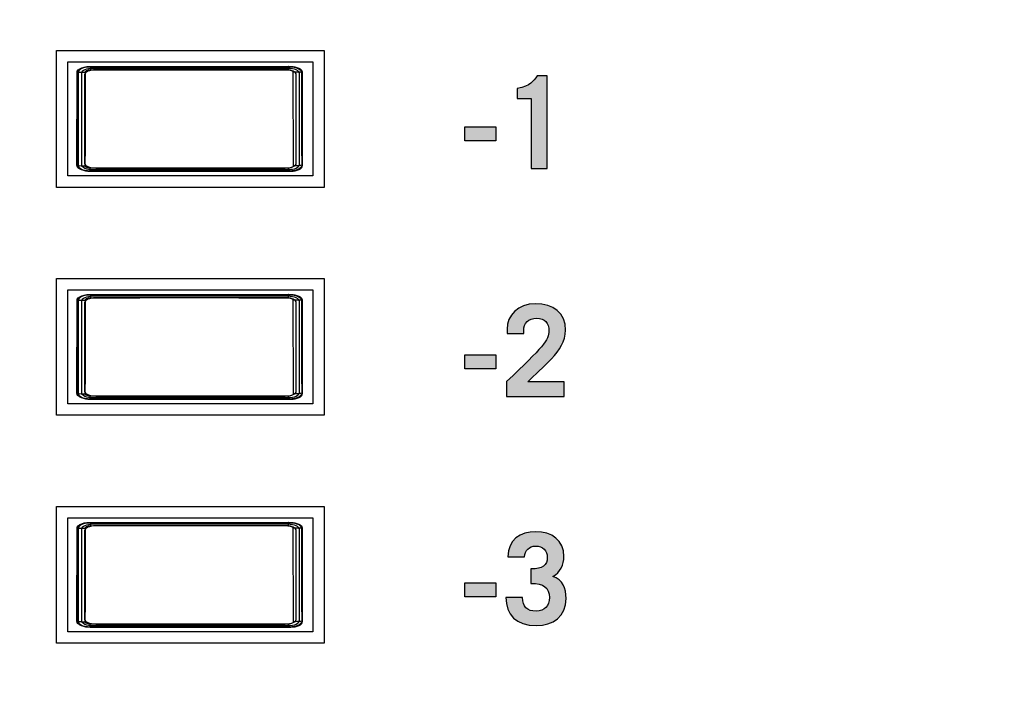
# Model space of a CAD drawing. Extents: x 4.5 to 15.5, y 1.3 to 15.3.
# Drawn here: x 9.2 to 10, y 8.7 to 9.3 of the extents above; entities that cross this region are included whole.
import ezdxf

# ---------------------------------------------------------------- set-up
doc = ezdxf.new("R2010")
doc.units = 0
doc.header["$MEASUREMENT"] = 0
for name, color, linetype in [('GRAY', 7, 'CONTINUOUS'), ('HARDWARE', 7, 'CONTINUOUS'), ('HOLES', 7, 'CONTINUOUS'), ('LEXAN', 7, 'CONTINUOUS')]:
    doc.layers.add(name, color=color, linetype=linetype)

# ---------------------------------------------------------------- blocks, each defined once
blk = doc.blocks.new('BLOCK_2')
at = {"layer": 'HOLES'}
for points in [[(9.41768, 9.16602), (9.18268, 9.16602), (9.18268, 9.28602), (9.41768, 9.28602), (9.41768, 9.16602)], [(9.41768, 8.96602), (9.18268, 8.96602), (9.18268, 9.08602), (9.41768, 9.08602), (9.41768, 8.96602)], [(9.41768, 8.76602), (9.18268, 8.76602), (9.18268, 8.88602), (9.41768, 8.88602), (9.41768, 8.76602)]]:
    blk.add_lwpolyline(points, dxfattribs=at)
blk = doc.blocks.new('BLOCK_82')
at = {"layer": 'GRAY'}
h = blk.add_hatch(color=7, dxfattribs=at)
h.dxf.hatch_style = 2
edge = h.paths.add_edge_path()
edge.add_spline(control_points=[(9.59949, 9.24393), (9.59949, 9.24393), (9.58716, 9.24393), (9.58716, 9.24393), (9.58716, 9.24393), (9.58716, 9.25271), (9.58716, 9.25271), (9.59894, 9.25504), (9.60093, 9.25904), (9.60472, 9.26392), (9.60472, 9.26392), (9.61349, 9.26392), (9.61349, 9.26392), (9.61349, 9.26392), (9.61349, 9.18264), (9.61349, 9.18264), (9.61349, 9.18264), (9.59949, 9.18264), (9.59949, 9.18264), (9.59949, 9.18264), (9.59949, 9.24393), (9.59949, 9.24393)], knot_values=[0, 0, 0, 0, 1, 1, 1, 2, 2, 2, 3, 3, 3, 4, 4, 4, 5, 5, 5, 6, 6, 6, 7, 7, 7, 7], degree=3, periodic=1)
h = blk.add_hatch(color=7, dxfattribs=at)
h.dxf.hatch_style = 2
h.paths.add_polyline_path([(9.54117, 9.20674), (9.54117, 9.21895), (9.56849, 9.21895), (9.56849, 9.20674)])
h = blk.add_hatch(color=7, dxfattribs=at)
h.dxf.hatch_style = 2
edge = h.paths.add_edge_path()
edge.add_spline(control_points=[(9.57785, 8.98263), (9.57785, 8.98263), (9.57785, 8.99563), (9.57785, 8.99563), (9.60983, 9.02605), (9.61493, 9.03183), (9.61493, 9.04026), (9.61493, 9.04671), (9.61138, 9.05126), (9.60427, 9.05126), (9.59684, 9.05126), (9.59283, 9.04671), (9.59283, 9.04071), (9.59283, 9.04071), (9.59283, 9.03782), (9.59283, 9.03782), (9.59283, 9.03782), (9.57817, 9.03782), (9.57817, 9.03782), (9.57817, 9.03782), (9.57817, 9.04161), (9.57817, 9.04161), (9.57817, 9.05337), (9.58761, 9.06392), (9.60316, 9.06392), (9.61882, 9.06392), (9.62959, 9.05593), (9.62959, 9.0406), (9.62959, 9.02206), (9.60793, 9.00772), (9.59639, 8.99529), (9.59639, 8.99529), (9.62837, 8.99529), (9.62837, 8.99529), (9.62837, 8.99529), (9.62837, 8.98263), (9.62837, 8.98263), (9.62837, 8.98263), (9.57785, 8.98263), (9.57785, 8.98263)], knot_values=[0, 0, 0, 0, 1, 1, 1, 2, 2, 2, 3, 3, 3, 4, 4, 4, 5, 5, 5, 6, 6, 6, 7, 7, 7, 8, 8, 8, 9, 9, 9, 10, 10, 10, 11, 11, 11, 12, 12, 12, 13, 13, 13, 13], degree=3, periodic=1)
h = blk.add_hatch(color=7, dxfattribs=at)
h.dxf.hatch_style = 2
h.paths.add_polyline_path([(9.54117, 9.00673), (9.54117, 9.01894), (9.56849, 9.01894), (9.56849, 9.00673)])
h = blk.add_hatch(color=7, dxfattribs=at)
h.dxf.hatch_style = 2
edge = h.paths.add_edge_path()
edge.add_spline(control_points=[(9.59183, 8.80619), (9.59183, 8.79797), (9.59549, 8.7942), (9.60371, 8.7942), (9.61127, 8.7942), (9.61538, 8.79919), (9.61538, 8.80608), (9.61538, 8.81507), (9.61026, 8.81852), (9.59917, 8.81862), (9.59917, 8.81862), (9.59917, 8.83128), (9.59917, 8.83128), (9.60949, 8.83128), (9.61349, 8.83417), (9.61349, 8.84161), (9.61349, 8.84716), (9.60983, 8.85127), (9.60316, 8.85127), (9.59772, 8.85127), (9.59372, 8.84738), (9.5935, 8.84194), (9.5935, 8.84194), (9.57884, 8.84194), (9.57884, 8.84194), (9.57895, 8.85671), (9.58984, 8.86393), (9.60326, 8.86393), (9.61771, 8.86393), (9.62814, 8.85637), (9.62814, 8.84216), (9.62814, 8.83517), (9.62482, 8.82794), (9.61848, 8.82473), (9.62704, 8.82139), (9.63004, 8.81441), (9.63004, 8.8054), (9.63004, 8.78953), (9.61837, 8.78153), (9.60394, 8.78153), (9.58594, 8.78153), (9.57717, 8.79108), (9.57717, 8.80619), (9.57717, 8.80619), (9.59183, 8.80619), (9.59183, 8.80619)], knot_values=[0, 0, 0, 0, 1, 1, 1, 2, 2, 2, 3, 3, 3, 4, 4, 4, 5, 5, 5, 6, 6, 6, 7, 7, 7, 8, 8, 8, 9, 9, 9, 10, 10, 10, 11, 11, 11, 12, 12, 12, 13, 13, 13, 14, 14, 14, 15, 15, 15, 15], degree=3, periodic=1)
h = blk.add_hatch(color=7, dxfattribs=at)
h.dxf.hatch_style = 2
h.paths.add_polyline_path([(9.54117, 8.80674), (9.54117, 8.81895), (9.56849, 8.81895), (9.56849, 8.80674)])
for points in [[(9.54117, 9.20674), (9.54117, 9.21895), (9.56849, 9.21895), (9.56849, 9.20674), (9.54117, 9.20674)], [(9.54117, 9.00673), (9.54117, 9.01894), (9.56849, 9.01894), (9.56849, 9.00673), (9.54117, 9.00673)], [(9.54117, 8.80674), (9.54117, 8.81895), (9.56849, 8.81895), (9.56849, 8.80674), (9.54117, 8.80674)]]:
    blk.add_lwpolyline(points, dxfattribs=at)
for points, knots in [([(9.59949, 9.24393), (9.59949, 9.24393), (9.58716, 9.24393), (9.58716, 9.24393), (9.58716, 9.24393), (9.58716, 9.25271), (9.58716, 9.25271), (9.59894, 9.25504), (9.60093, 9.25904), (9.60472, 9.26392), (9.60472, 9.26392), (9.61349, 9.26392), (9.61349, 9.26392), (9.61349, 9.26392), (9.61349, 9.18264), (9.61349, 9.18264), (9.61349, 9.18264), (9.59949, 9.18264), (9.59949, 9.18264), (9.59949, 9.18264), (9.59949, 9.24393), (9.59949, 9.24393)], [0, 0, 0, 0, 1, 1, 1, 2, 2, 2, 3, 3, 3, 4, 4, 4, 5, 5, 5, 6, 6, 6, 7, 7, 7, 7]), ([(9.57785, 8.98263), (9.57785, 8.98263), (9.57785, 8.99563), (9.57785, 8.99563), (9.60983, 9.02605), (9.61493, 9.03183), (9.61493, 9.04026), (9.61493, 9.04671), (9.61138, 9.05126), (9.60427, 9.05126), (9.59684, 9.05126), (9.59283, 9.04671), (9.59283, 9.04071), (9.59283, 9.04071), (9.59283, 9.03782), (9.59283, 9.03782), (9.59283, 9.03782), (9.57817, 9.03782), (9.57817, 9.03782), (9.57817, 9.03782), (9.57817, 9.04161), (9.57817, 9.04161), (9.57817, 9.05337), (9.58761, 9.06392), (9.60316, 9.06392), (9.61882, 9.06392), (9.62959, 9.05593), (9.62959, 9.0406), (9.62959, 9.02206), (9.60793, 9.00772), (9.59639, 8.99529), (9.59639, 8.99529), (9.62837, 8.99529), (9.62837, 8.99529), (9.62837, 8.99529), (9.62837, 8.98263), (9.62837, 8.98263), (9.62837, 8.98263), (9.57785, 8.98263), (9.57785, 8.98263)], [0, 0, 0, 0, 1, 1, 1, 2, 2, 2, 3, 3, 3, 4, 4, 4, 5, 5, 5, 6, 6, 6, 7, 7, 7, 8, 8, 8, 9, 9, 9, 10, 10, 10, 11, 11, 11, 12, 12, 12, 13, 13, 13, 13]), ([(9.59183, 8.80619), (9.59183, 8.79797), (9.59549, 8.7942), (9.60371, 8.7942), (9.61127, 8.7942), (9.61538, 8.79919), (9.61538, 8.80608), (9.61538, 8.81507), (9.61026, 8.81852), (9.59917, 8.81862), (9.59917, 8.81862), (9.59917, 8.83128), (9.59917, 8.83128), (9.60949, 8.83128), (9.61349, 8.83417), (9.61349, 8.84161), (9.61349, 8.84716), (9.60983, 8.85127), (9.60316, 8.85127), (9.59772, 8.85127), (9.59372, 8.84738), (9.5935, 8.84194), (9.5935, 8.84194), (9.57884, 8.84194), (9.57884, 8.84194), (9.57895, 8.85671), (9.58984, 8.86393), (9.60326, 8.86393), (9.61771, 8.86393), (9.62814, 8.85637), (9.62814, 8.84216), (9.62814, 8.83517), (9.62482, 8.82794), (9.61848, 8.82473), (9.62704, 8.82139), (9.63004, 8.81441), (9.63004, 8.8054), (9.63004, 8.78953), (9.61837, 8.78153), (9.60394, 8.78153), (9.58594, 8.78153), (9.57717, 8.79108), (9.57717, 8.80619), (9.57717, 8.80619), (9.59183, 8.80619), (9.59183, 8.80619)], [0, 0, 0, 0, 1, 1, 1, 2, 2, 2, 3, 3, 3, 4, 4, 4, 5, 5, 5, 6, 6, 6, 7, 7, 7, 8, 8, 8, 9, 9, 9, 10, 10, 10, 11, 11, 11, 12, 12, 12, 13, 13, 13, 14, 14, 14, 15, 15, 15, 15])]:
    blk.add_open_spline(points, degree=3, knots=knots, dxfattribs=at)
blk = doc.blocks.new('BLOCK_550')
at = {"layer": 'HARDWARE'}
for points in [[(9.2005, 9.18553), (9.20064, 9.20165), (9.20075, 9.21788), (9.20082, 9.23418), (9.20082, 9.25052), (9.20079, 9.26684)], [(9.20079, 9.26684), (9.20105, 9.268), (9.20189, 9.26911), (9.20323, 9.2701), (9.205, 9.27093), (9.20712, 9.27156), (9.2095, 9.27194), (9.21199, 9.27207)], [(9.20079, 9.26684), (9.20107, 9.2669), (9.20187, 9.26695), (9.20308, 9.267), (9.20461, 9.26703), (9.20637, 9.26705), (9.20821, 9.26706)], [(9.20792, 9.18494), (9.20809, 9.20121), (9.20819, 9.21761), (9.20822, 9.23407), (9.20824, 9.25057), (9.20821, 9.26706)], [(9.20821, 9.26706), (9.20831, 9.26753), (9.20864, 9.26797), (9.20917, 9.26838), (9.20988, 9.26872), (9.21072, 9.26897), (9.21167, 9.26913), (9.21265, 9.26918)], [(9.21199, 9.27207), (9.25556, 9.27211), (9.29928, 9.27212), (9.34301, 9.27211), (9.38655, 9.27207)], [(9.21199, 9.27207), (9.21218, 9.27191), (9.21236, 9.2715), (9.21251, 9.27087), (9.2126, 9.27008), (9.21265, 9.26918)], [(9.21265, 9.26918), (9.25589, 9.26922), (9.29928, 9.26923), (9.34268, 9.26922), (9.38591, 9.26918)], [(9.38655, 9.27207), (9.38636, 9.27191), (9.3862, 9.2715), (9.38605, 9.27087), (9.38596, 9.27008), (9.38591, 9.26918)], [(9.38591, 9.26918), (9.3869, 9.26913), (9.38783, 9.26897), (9.38868, 9.26872), (9.38939, 9.26838), (9.38991, 9.26797), (9.39024, 9.26753), (9.39034, 9.26706)], [(9.38655, 9.27207), (9.38906, 9.27194), (9.39143, 9.27156), (9.39354, 9.27093), (9.39533, 9.2701), (9.39667, 9.26911), (9.3975, 9.268), (9.39778, 9.26684)], [(9.39034, 9.26706), (9.39032, 9.25057), (9.39033, 9.23407), (9.39036, 9.21761), (9.39047, 9.20121), (9.39063, 9.18494)], [(9.39778, 9.26684), (9.39748, 9.2669), (9.39671, 9.26695), (9.39549, 9.267), (9.39395, 9.26703), (9.39219, 9.26705), (9.39034, 9.26706)], [(9.39778, 9.26684), (9.39773, 9.25052), (9.39774, 9.23418), (9.39781, 9.21788), (9.39791, 9.20165), (9.39805, 9.18553)], [(9.2005, 9.18553), (9.20081, 9.18537), (9.20157, 9.18522), (9.20279, 9.1851), (9.20434, 9.185), (9.20609, 9.18495), (9.20792, 9.18494)], [(9.21172, 9.18029), (9.20922, 9.18042), (9.20684, 9.18081), (9.20471, 9.18144), (9.20295, 9.18226), (9.2016, 9.18326), (9.20079, 9.18437), (9.2005, 9.18553)], [(9.21236, 9.18281), (9.21138, 9.18286), (9.21044, 9.18302), (9.20959, 9.18327), (9.2089, 9.18361), (9.20836, 9.18402), (9.20804, 9.18447), (9.20792, 9.18494)], [(9.21172, 9.18029), (9.21188, 9.18042), (9.21204, 9.18078), (9.21218, 9.18132), (9.21229, 9.18201), (9.21236, 9.18281)], [(9.38685, 9.18029), (9.34314, 9.18025), (9.29928, 9.18024), (9.25541, 9.18025), (9.21172, 9.18029)], [(9.3862, 9.18281), (9.34282, 9.18276), (9.29928, 9.18275), (9.25573, 9.18276), (9.21236, 9.18281)], [(9.39063, 9.18494), (9.39052, 9.18447), (9.3902, 9.18402), (9.38967, 9.18361), (9.38896, 9.18327), (9.38812, 9.18302), (9.38719, 9.18286), (9.3862, 9.18281)], [(9.38685, 9.18029), (9.38667, 9.18042), (9.38651, 9.18078), (9.38636, 9.18132), (9.38626, 9.18201), (9.3862, 9.18281)], [(9.39805, 9.18553), (9.39778, 9.18437), (9.39695, 9.18326), (9.39561, 9.18226), (9.39383, 9.18144), (9.39171, 9.18081), (9.38934, 9.18042), (9.38685, 9.18029)], [(9.39805, 9.18553), (9.39775, 9.18537), (9.39697, 9.18522), (9.39578, 9.1851), (9.39424, 9.185), (9.39246, 9.18495), (9.39063, 9.18494)]]:
    blk.add_lwpolyline(points, dxfattribs=at)
blk = doc.blocks.new('BLOCK_552')
at = {"layer": 'HARDWARE'}
for points in [[(9.39869, 9.18503), (9.39869, 9.18237), (9.39406, 9.18022), (9.38834, 9.18022), (9.38834, 9.18022), (9.21227, 9.18022), (9.21227, 9.18022), (9.20655, 9.18022), (9.20192, 9.18237), (9.20192, 9.18503), (9.20192, 9.18503), (9.20192, 9.26694), (9.20192, 9.26694), (9.20192, 9.26959), (9.20655, 9.27174), (9.21227, 9.27174), (9.21227, 9.27174), (9.38834, 9.27174), (9.38834, 9.27174), (9.39406, 9.27174), (9.39869, 9.26959), (9.39869, 9.26694), (9.39869, 9.26694), (9.39869, 9.18503), (9.39869, 9.18503)], [(9.39597, 9.18611), (9.39597, 9.1836), (9.39146, 9.18157), (9.3859, 9.18157), (9.3859, 9.18157), (9.21472, 9.18157), (9.21472, 9.18157), (9.20916, 9.18157), (9.20464, 9.1836), (9.20464, 9.18611), (9.20464, 9.18611), (9.20464, 9.26585), (9.20464, 9.26585), (9.20464, 9.26836), (9.20916, 9.2704), (9.21472, 9.2704), (9.21472, 9.2704), (9.3859, 9.2704), (9.3859, 9.2704), (9.39146, 9.2704), (9.39597, 9.26836), (9.39597, 9.26585), (9.39597, 9.26585), (9.39597, 9.18611), (9.39597, 9.18611)], [(9.39324, 9.1872), (9.39324, 9.18483), (9.38886, 9.18291), (9.38346, 9.18291), (9.38346, 9.18291), (9.21716, 9.18291), (9.21716, 9.18291), (9.21176, 9.18291), (9.20737, 9.18483), (9.20737, 9.1872), (9.20737, 9.1872), (9.20737, 9.26477), (9.20737, 9.26477), (9.20737, 9.26713), (9.21176, 9.26905), (9.21716, 9.26905), (9.21716, 9.26905), (9.38346, 9.26905), (9.38346, 9.26905), (9.38886, 9.26905), (9.39324, 9.26713), (9.39324, 9.26477), (9.39324, 9.26477), (9.39324, 9.1872), (9.39324, 9.1872)]]:
    blk.add_open_spline(points, degree=3, knots=[0, 0, 0, 0, 1, 1, 1, 2, 2, 2, 3, 3, 3, 4, 4, 4, 5, 5, 5, 6, 6, 6, 7, 7, 7, 8, 8, 8, 8], dxfattribs=at)
blk = doc.blocks.new('BLOCK_551')
at = {"layer": 'HARDWARE'}
blk.add_open_spline([(9.39869, 9.18503), (9.39869, 9.18237), (9.39406, 9.18022), (9.38834, 9.18022), (9.38834, 9.18022), (9.21227, 9.18022), (9.21227, 9.18022), (9.20655, 9.18022), (9.20192, 9.18237), (9.20192, 9.18503), (9.20192, 9.18503), (9.20192, 9.26694), (9.20192, 9.26694), (9.20192, 9.26959), (9.20655, 9.27174), (9.21227, 9.27174), (9.21227, 9.27174), (9.38834, 9.27174), (9.38834, 9.27174), (9.39406, 9.27174), (9.39869, 9.26959), (9.39869, 9.26694), (9.39869, 9.26694), (9.39869, 9.18503), (9.39869, 9.18503)], degree=3, knots=[0, 0, 0, 0, 1, 1, 1, 2, 2, 2, 3, 3, 3, 4, 4, 4, 5, 5, 5, 6, 6, 6, 7, 7, 7, 8, 8, 8, 8], dxfattribs=at)
blk.add_open_spline([(9.39869, 9.18503), (9.39869, 9.18237), (9.39406, 9.18022), (9.38834, 9.18022), (9.38834, 9.18022), (9.21227, 9.18022), (9.21227, 9.18022), (9.20655, 9.18022), (9.20192, 9.18237), (9.20192, 9.18503), (9.20192, 9.18503), (9.20192, 9.26694), (9.20192, 9.26694), (9.20192, 9.26959), (9.20655, 9.27174), (9.21227, 9.27174), (9.21227, 9.27174), (9.38834, 9.27174), (9.38834, 9.27174), (9.39406, 9.27174), (9.39869, 9.26959), (9.39869, 9.26694), (9.39869, 9.26694), (9.39869, 9.18503), (9.39869, 9.18503)], degree=3, knots=[0, 0, 0, 0, 1, 1, 1, 2, 2, 2, 3, 3, 3, 4, 4, 4, 5, 5, 5, 6, 6, 6, 7, 7, 7, 8, 8, 8, 8], dxfattribs=at)
blk.add_blockref('BLOCK_552', (0, 0), dxfattribs=at)
blk = doc.blocks.new('BLOCK_555')
at = {"layer": 'HARDWARE'}
blk.add_open_spline([(9.39497, 9.2706), (9.39708, 9.26971), (9.3984, 9.26844), (9.3984, 9.26702), (9.3984, 9.26702), (9.3984, 9.18511), (9.3984, 9.18511), (9.3984, 9.18245), (9.39377, 9.1803), (9.38805, 9.1803), (9.38805, 9.1803), (9.21199, 9.1803), (9.21199, 9.1803), (9.20914, 9.1803), (9.20655, 9.18084), (9.20466, 9.18171)], degree=3, knots=[0, 0, 0, 0, 1, 1, 1, 2, 2, 2, 3, 3, 3, 4, 4, 4, 5, 5, 5, 5], dxfattribs=at)
blk = doc.blocks.new('BLOCK_554')
at = {"layer": 'HARDWARE'}
blk.add_blockref('BLOCK_555', (0, 0), dxfattribs=at)
blk = doc.blocks.new('BLOCK_557')
at = {"layer": 'HARDWARE'}
blk.add_open_spline([(9.20536, 9.18142), (9.20308, 9.1823), (9.20163, 9.18363), (9.20164, 9.18511), (9.20164, 9.18511), (9.20164, 9.26702), (9.20164, 9.26702), (9.20164, 9.26968), (9.20627, 9.27182), (9.21199, 9.27182), (9.21199, 9.27182), (9.38805, 9.27182), (9.38805, 9.27182), (9.3918, 9.27182), (9.39509, 9.2709), (9.3969, 9.26951)], degree=3, knots=[0, 0, 0, 0, 1, 1, 1, 2, 2, 2, 3, 3, 3, 4, 4, 4, 5, 5, 5, 5], dxfattribs=at)
blk = doc.blocks.new('BLOCK_556')
at = {"layer": 'HARDWARE'}
blk.add_blockref('BLOCK_557', (0, 0), dxfattribs=at)
blk = doc.blocks.new('BLOCK_553')
at = {"layer": 'HARDWARE'}
for name in ['BLOCK_556', 'BLOCK_554']:
    blk.add_blockref(name, (0, 0), dxfattribs=at)
blk = doc.blocks.new('BLOCK_549')
at = {"layer": 'HARDWARE'}
blk.add_lwpolyline([(9.40781, 9.17598), (9.19281, 9.17598), (9.19281, 9.27598), (9.40781, 9.27598), (9.40781, 9.17598)], dxfattribs=at)
for name in ['BLOCK_550', 'BLOCK_553', 'BLOCK_551']:
    blk.add_blockref(name, (0, 0), dxfattribs=at)
blk = doc.blocks.new('BLOCK_559')
at = {"layer": 'HARDWARE'}
for points in [[(9.2005, 8.98553), (9.20064, 9.00165), (9.20075, 9.01788), (9.20082, 9.03418), (9.20082, 9.05052), (9.20079, 9.06684)], [(9.20079, 9.06684), (9.20105, 9.068), (9.20189, 9.06911), (9.20323, 9.0701), (9.205, 9.07093), (9.20712, 9.07156), (9.2095, 9.07194), (9.21199, 9.07207)], [(9.20079, 9.06684), (9.20107, 9.0669), (9.20187, 9.06695), (9.20308, 9.067), (9.20461, 9.06703), (9.20637, 9.06705), (9.20821, 9.06706)], [(9.20792, 8.98494), (9.20809, 9.00121), (9.20819, 9.01761), (9.20822, 9.03407), (9.20824, 9.05057), (9.20821, 9.06706)], [(9.20821, 9.06706), (9.20831, 9.06753), (9.20864, 9.06797), (9.20917, 9.06838), (9.20988, 9.06872), (9.21072, 9.06897), (9.21167, 9.06913), (9.21265, 9.06918)], [(9.21199, 9.07207), (9.25556, 9.07211), (9.29928, 9.07212), (9.34301, 9.07211), (9.38655, 9.07207)], [(9.21199, 9.07207), (9.21218, 9.07191), (9.21236, 9.0715), (9.21251, 9.07087), (9.2126, 9.07008), (9.21265, 9.06918)], [(9.21265, 9.06918), (9.25589, 9.06922), (9.29928, 9.06923), (9.34268, 9.06922), (9.38591, 9.06918)], [(9.38655, 9.07207), (9.38636, 9.07191), (9.3862, 9.0715), (9.38605, 9.07087), (9.38596, 9.07008), (9.38591, 9.06918)], [(9.38591, 9.06918), (9.3869, 9.06913), (9.38783, 9.06897), (9.38868, 9.06872), (9.38939, 9.06838), (9.38991, 9.06797), (9.39024, 9.06753), (9.39034, 9.06706)], [(9.38655, 9.07207), (9.38906, 9.07194), (9.39143, 9.07156), (9.39354, 9.07093), (9.39533, 9.0701), (9.39667, 9.06911), (9.3975, 9.068), (9.39778, 9.06684)], [(9.39034, 9.06706), (9.39032, 9.05057), (9.39033, 9.03407), (9.39036, 9.01761), (9.39047, 9.00121), (9.39063, 8.98494)], [(9.39778, 9.06684), (9.39748, 9.0669), (9.39671, 9.06695), (9.39549, 9.067), (9.39395, 9.06703), (9.39219, 9.06705), (9.39034, 9.06706)], [(9.39778, 9.06684), (9.39773, 9.05052), (9.39774, 9.03418), (9.39781, 9.01788), (9.39791, 9.00165), (9.39805, 8.98553)], [(9.2005, 8.98553), (9.20081, 8.98537), (9.20157, 8.98522), (9.20279, 8.9851), (9.20434, 8.985), (9.20609, 8.98495), (9.20792, 8.98494)], [(9.21172, 8.98029), (9.20922, 8.98042), (9.20684, 8.98081), (9.20471, 8.98144), (9.20295, 8.98226), (9.2016, 8.98326), (9.20079, 8.98437), (9.2005, 8.98553)], [(9.21236, 8.98281), (9.21138, 8.98286), (9.21044, 8.98302), (9.20959, 8.98327), (9.2089, 8.98361), (9.20836, 8.98402), (9.20804, 8.98447), (9.20792, 8.98494)], [(9.21172, 8.98029), (9.21188, 8.98042), (9.21204, 8.98078), (9.21218, 8.98132), (9.21229, 8.98201), (9.21236, 8.98281)], [(9.38685, 8.98029), (9.34314, 8.98025), (9.29928, 8.98024), (9.25541, 8.98025), (9.21172, 8.98029)], [(9.3862, 8.98281), (9.34282, 8.98276), (9.29928, 8.98275), (9.25573, 8.98276), (9.21236, 8.98281)], [(9.39063, 8.98494), (9.39052, 8.98447), (9.3902, 8.98402), (9.38967, 8.98361), (9.38896, 8.98327), (9.38812, 8.98302), (9.38719, 8.98286), (9.3862, 8.98281)], [(9.38685, 8.98029), (9.38667, 8.98042), (9.38651, 8.98078), (9.38636, 8.98132), (9.38626, 8.98201), (9.3862, 8.98281)], [(9.39805, 8.98553), (9.39778, 8.98437), (9.39695, 8.98326), (9.39561, 8.98226), (9.39383, 8.98144), (9.39171, 8.98081), (9.38934, 8.98042), (9.38685, 8.98029)], [(9.39805, 8.98553), (9.39775, 8.98537), (9.39697, 8.98522), (9.39578, 8.9851), (9.39424, 8.985), (9.39246, 8.98495), (9.39063, 8.98494)]]:
    blk.add_lwpolyline(points, dxfattribs=at)
blk = doc.blocks.new('BLOCK_561')
at = {"layer": 'HARDWARE'}
for points in [[(9.39869, 8.98503), (9.39869, 8.98237), (9.39406, 8.98022), (9.38834, 8.98022), (9.38834, 8.98022), (9.21227, 8.98022), (9.21227, 8.98022), (9.20655, 8.98022), (9.20192, 8.98237), (9.20192, 8.98503), (9.20192, 8.98503), (9.20192, 9.06694), (9.20192, 9.06694), (9.20192, 9.06959), (9.20655, 9.07174), (9.21227, 9.07174), (9.21227, 9.07174), (9.38834, 9.07174), (9.38834, 9.07174), (9.39406, 9.07174), (9.39869, 9.06959), (9.39869, 9.06694), (9.39869, 9.06694), (9.39869, 8.98503), (9.39869, 8.98503)], [(9.39597, 8.98611), (9.39597, 8.9836), (9.39146, 8.98157), (9.3859, 8.98157), (9.3859, 8.98157), (9.21472, 8.98157), (9.21472, 8.98157), (9.20916, 8.98157), (9.20464, 8.9836), (9.20464, 8.98611), (9.20464, 8.98611), (9.20464, 9.06585), (9.20464, 9.06585), (9.20464, 9.06836), (9.20916, 9.0704), (9.21472, 9.0704), (9.21472, 9.0704), (9.3859, 9.0704), (9.3859, 9.0704), (9.39146, 9.0704), (9.39597, 9.06836), (9.39597, 9.06585), (9.39597, 9.06585), (9.39597, 8.98611), (9.39597, 8.98611)], [(9.39324, 8.9872), (9.39324, 8.98483), (9.38886, 8.98291), (9.38346, 8.98291), (9.38346, 8.98291), (9.21716, 8.98291), (9.21716, 8.98291), (9.21176, 8.98291), (9.20737, 8.98483), (9.20737, 8.9872), (9.20737, 8.9872), (9.20737, 9.06477), (9.20737, 9.06477), (9.20737, 9.06713), (9.21176, 9.06905), (9.21716, 9.06905), (9.21716, 9.06905), (9.38346, 9.06905), (9.38346, 9.06905), (9.38886, 9.06905), (9.39324, 9.06713), (9.39324, 9.06477), (9.39324, 9.06477), (9.39324, 8.9872), (9.39324, 8.9872)]]:
    blk.add_open_spline(points, degree=3, knots=[0, 0, 0, 0, 1, 1, 1, 2, 2, 2, 3, 3, 3, 4, 4, 4, 5, 5, 5, 6, 6, 6, 7, 7, 7, 8, 8, 8, 8], dxfattribs=at)
blk = doc.blocks.new('BLOCK_560')
at = {"layer": 'HARDWARE'}
blk.add_open_spline([(9.39869, 8.98503), (9.39869, 8.98237), (9.39406, 8.98022), (9.38834, 8.98022), (9.38834, 8.98022), (9.21227, 8.98022), (9.21227, 8.98022), (9.20655, 8.98022), (9.20192, 8.98237), (9.20192, 8.98503), (9.20192, 8.98503), (9.20192, 9.06694), (9.20192, 9.06694), (9.20192, 9.06959), (9.20655, 9.07174), (9.21227, 9.07174), (9.21227, 9.07174), (9.38834, 9.07174), (9.38834, 9.07174), (9.39406, 9.07174), (9.39869, 9.06959), (9.39869, 9.06694), (9.39869, 9.06694), (9.39869, 8.98503), (9.39869, 8.98503)], degree=3, knots=[0, 0, 0, 0, 1, 1, 1, 2, 2, 2, 3, 3, 3, 4, 4, 4, 5, 5, 5, 6, 6, 6, 7, 7, 7, 8, 8, 8, 8], dxfattribs=at)
blk.add_open_spline([(9.39869, 8.98503), (9.39869, 8.98237), (9.39406, 8.98022), (9.38834, 8.98022), (9.38834, 8.98022), (9.21227, 8.98022), (9.21227, 8.98022), (9.20655, 8.98022), (9.20192, 8.98237), (9.20192, 8.98503), (9.20192, 8.98503), (9.20192, 9.06694), (9.20192, 9.06694), (9.20192, 9.06959), (9.20655, 9.07174), (9.21227, 9.07174), (9.21227, 9.07174), (9.38834, 9.07174), (9.38834, 9.07174), (9.39406, 9.07174), (9.39869, 9.06959), (9.39869, 9.06694), (9.39869, 9.06694), (9.39869, 8.98503), (9.39869, 8.98503)], degree=3, knots=[0, 0, 0, 0, 1, 1, 1, 2, 2, 2, 3, 3, 3, 4, 4, 4, 5, 5, 5, 6, 6, 6, 7, 7, 7, 8, 8, 8, 8], dxfattribs=at)
blk.add_blockref('BLOCK_561', (0, 0), dxfattribs=at)
blk = doc.blocks.new('BLOCK_564')
at = {"layer": 'HARDWARE'}
blk.add_open_spline([(9.39497, 9.0706), (9.39708, 9.06971), (9.3984, 9.06844), (9.3984, 9.06702), (9.3984, 9.06702), (9.3984, 8.98511), (9.3984, 8.98511), (9.3984, 8.98245), (9.39377, 8.9803), (9.38805, 8.9803), (9.38805, 8.9803), (9.21199, 8.9803), (9.21199, 8.9803), (9.20914, 8.9803), (9.20655, 8.98084), (9.20466, 8.98171)], degree=3, knots=[0, 0, 0, 0, 1, 1, 1, 2, 2, 2, 3, 3, 3, 4, 4, 4, 5, 5, 5, 5], dxfattribs=at)
blk = doc.blocks.new('BLOCK_563')
at = {"layer": 'HARDWARE'}
blk.add_blockref('BLOCK_564', (0, 0), dxfattribs=at)
blk = doc.blocks.new('BLOCK_566')
at = {"layer": 'HARDWARE'}
blk.add_open_spline([(9.20536, 8.98142), (9.20308, 8.9823), (9.20163, 8.98363), (9.20164, 8.98511), (9.20164, 8.98511), (9.20164, 9.06702), (9.20164, 9.06702), (9.20164, 9.06968), (9.20627, 9.07182), (9.21199, 9.07182), (9.21199, 9.07182), (9.38805, 9.07182), (9.38805, 9.07182), (9.3918, 9.07182), (9.39509, 9.0709), (9.3969, 9.06951)], degree=3, knots=[0, 0, 0, 0, 1, 1, 1, 2, 2, 2, 3, 3, 3, 4, 4, 4, 5, 5, 5, 5], dxfattribs=at)
blk = doc.blocks.new('BLOCK_565')
at = {"layer": 'HARDWARE'}
blk.add_blockref('BLOCK_566', (0, 0), dxfattribs=at)
blk = doc.blocks.new('BLOCK_562')
at = {"layer": 'HARDWARE'}
for name in ['BLOCK_565', 'BLOCK_563']:
    blk.add_blockref(name, (0, 0), dxfattribs=at)
blk = doc.blocks.new('BLOCK_558')
at = {"layer": 'HARDWARE'}
blk.add_lwpolyline([(9.40781, 8.97598), (9.19281, 8.97598), (9.19281, 9.07598), (9.40781, 9.07598), (9.40781, 8.97598)], dxfattribs=at)
for name in ['BLOCK_559', 'BLOCK_562', 'BLOCK_560']:
    blk.add_blockref(name, (0, 0), dxfattribs=at)
blk = doc.blocks.new('BLOCK_568')
at = {"layer": 'HARDWARE'}
for points in [[(9.2005, 8.78553), (9.20064, 8.80165), (9.20075, 8.81788), (9.20082, 8.83418), (9.20082, 8.85052), (9.20079, 8.86684)], [(9.20079, 8.86684), (9.20105, 8.868), (9.20189, 8.86911), (9.20323, 8.8701), (9.205, 8.87093), (9.20712, 8.87156), (9.2095, 8.87194), (9.21199, 8.87207)], [(9.20079, 8.86684), (9.20107, 8.8669), (9.20187, 8.86695), (9.20308, 8.867), (9.20461, 8.86703), (9.20637, 8.86705), (9.20821, 8.86706)], [(9.20792, 8.78494), (9.20809, 8.80121), (9.20819, 8.81761), (9.20822, 8.83407), (9.20824, 8.85057), (9.20821, 8.86706)], [(9.20821, 8.86706), (9.20831, 8.86753), (9.20864, 8.86797), (9.20917, 8.86838), (9.20988, 8.86872), (9.21072, 8.86897), (9.21167, 8.86913), (9.21265, 8.86918)], [(9.21199, 8.87207), (9.25556, 8.87211), (9.29928, 8.87212), (9.34301, 8.87211), (9.38655, 8.87207)], [(9.21199, 8.87207), (9.21218, 8.87191), (9.21236, 8.8715), (9.21251, 8.87087), (9.2126, 8.87008), (9.21265, 8.86918)], [(9.21265, 8.86918), (9.25589, 8.86922), (9.29928, 8.86923), (9.34268, 8.86922), (9.38591, 8.86918)], [(9.38655, 8.87207), (9.38636, 8.87191), (9.3862, 8.8715), (9.38605, 8.87087), (9.38596, 8.87008), (9.38591, 8.86918)], [(9.38591, 8.86918), (9.3869, 8.86913), (9.38783, 8.86897), (9.38868, 8.86872), (9.38939, 8.86838), (9.38991, 8.86797), (9.39024, 8.86753), (9.39034, 8.86706)], [(9.38655, 8.87207), (9.38906, 8.87194), (9.39143, 8.87156), (9.39354, 8.87093), (9.39533, 8.8701), (9.39667, 8.86911), (9.3975, 8.868), (9.39778, 8.86684)], [(9.39034, 8.86706), (9.39032, 8.85057), (9.39033, 8.83407), (9.39036, 8.81761), (9.39047, 8.80121), (9.39063, 8.78494)], [(9.39778, 8.86684), (9.39748, 8.8669), (9.39671, 8.86695), (9.39549, 8.867), (9.39395, 8.86703), (9.39219, 8.86705), (9.39034, 8.86706)], [(9.39778, 8.86684), (9.39773, 8.85052), (9.39774, 8.83418), (9.39781, 8.81788), (9.39791, 8.80165), (9.39805, 8.78553)], [(9.2005, 8.78553), (9.20081, 8.78537), (9.20157, 8.78522), (9.20279, 8.7851), (9.20434, 8.785), (9.20609, 8.78495), (9.20792, 8.78494)], [(9.21172, 8.78029), (9.20922, 8.78042), (9.20684, 8.78081), (9.20471, 8.78144), (9.20295, 8.78226), (9.2016, 8.78326), (9.20079, 8.78437), (9.2005, 8.78553)], [(9.21236, 8.78281), (9.21138, 8.78286), (9.21044, 8.78302), (9.20959, 8.78327), (9.2089, 8.78361), (9.20836, 8.78402), (9.20804, 8.78447), (9.20792, 8.78494)], [(9.21172, 8.78029), (9.21188, 8.78042), (9.21204, 8.78078), (9.21218, 8.78132), (9.21229, 8.78201), (9.21236, 8.78281)], [(9.38685, 8.78029), (9.34314, 8.78025), (9.29928, 8.78024), (9.25541, 8.78025), (9.21172, 8.78029)], [(9.3862, 8.78281), (9.34282, 8.78276), (9.29928, 8.78275), (9.25573, 8.78276), (9.21236, 8.78281)], [(9.39063, 8.78494), (9.39052, 8.78447), (9.3902, 8.78402), (9.38967, 8.78361), (9.38896, 8.78327), (9.38812, 8.78302), (9.38719, 8.78286), (9.3862, 8.78281)], [(9.38685, 8.78029), (9.38667, 8.78042), (9.38651, 8.78078), (9.38636, 8.78132), (9.38626, 8.78201), (9.3862, 8.78281)], [(9.39805, 8.78553), (9.39778, 8.78437), (9.39695, 8.78326), (9.39561, 8.78226), (9.39383, 8.78144), (9.39171, 8.78081), (9.38934, 8.78042), (9.38685, 8.78029)], [(9.39805, 8.78553), (9.39775, 8.78537), (9.39697, 8.78522), (9.39578, 8.7851), (9.39424, 8.785), (9.39246, 8.78495), (9.39063, 8.78494)]]:
    blk.add_lwpolyline(points, dxfattribs=at)
blk = doc.blocks.new('BLOCK_570')
at = {"layer": 'HARDWARE'}
for points in [[(9.39869, 8.78503), (9.39869, 8.78237), (9.39406, 8.78022), (9.38834, 8.78022), (9.38834, 8.78022), (9.21227, 8.78022), (9.21227, 8.78022), (9.20655, 8.78022), (9.20192, 8.78237), (9.20192, 8.78503), (9.20192, 8.78503), (9.20192, 8.86694), (9.20192, 8.86694), (9.20192, 8.86959), (9.20655, 8.87174), (9.21227, 8.87174), (9.21227, 8.87174), (9.38834, 8.87174), (9.38834, 8.87174), (9.39406, 8.87174), (9.39869, 8.86959), (9.39869, 8.86694), (9.39869, 8.86694), (9.39869, 8.78503), (9.39869, 8.78503)], [(9.39597, 8.78611), (9.39597, 8.7836), (9.39146, 8.78157), (9.3859, 8.78157), (9.3859, 8.78157), (9.21472, 8.78157), (9.21472, 8.78157), (9.20916, 8.78157), (9.20464, 8.7836), (9.20464, 8.78611), (9.20464, 8.78611), (9.20464, 8.86585), (9.20464, 8.86585), (9.20464, 8.86836), (9.20916, 8.8704), (9.21472, 8.8704), (9.21472, 8.8704), (9.3859, 8.8704), (9.3859, 8.8704), (9.39146, 8.8704), (9.39597, 8.86836), (9.39597, 8.86585), (9.39597, 8.86585), (9.39597, 8.78611), (9.39597, 8.78611)], [(9.39324, 8.7872), (9.39324, 8.78483), (9.38886, 8.78291), (9.38346, 8.78291), (9.38346, 8.78291), (9.21716, 8.78291), (9.21716, 8.78291), (9.21176, 8.78291), (9.20737, 8.78483), (9.20737, 8.7872), (9.20737, 8.7872), (9.20737, 8.86477), (9.20737, 8.86477), (9.20737, 8.86713), (9.21176, 8.86905), (9.21716, 8.86905), (9.21716, 8.86905), (9.38346, 8.86905), (9.38346, 8.86905), (9.38886, 8.86905), (9.39324, 8.86713), (9.39324, 8.86477), (9.39324, 8.86477), (9.39324, 8.7872), (9.39324, 8.7872)]]:
    blk.add_open_spline(points, degree=3, knots=[0, 0, 0, 0, 1, 1, 1, 2, 2, 2, 3, 3, 3, 4, 4, 4, 5, 5, 5, 6, 6, 6, 7, 7, 7, 8, 8, 8, 8], dxfattribs=at)
blk = doc.blocks.new('BLOCK_569')
at = {"layer": 'HARDWARE'}
blk.add_open_spline([(9.39869, 8.78503), (9.39869, 8.78237), (9.39406, 8.78022), (9.38834, 8.78022), (9.38834, 8.78022), (9.21227, 8.78022), (9.21227, 8.78022), (9.20655, 8.78022), (9.20192, 8.78237), (9.20192, 8.78503), (9.20192, 8.78503), (9.20192, 8.86694), (9.20192, 8.86694), (9.20192, 8.86959), (9.20655, 8.87174), (9.21227, 8.87174), (9.21227, 8.87174), (9.38834, 8.87174), (9.38834, 8.87174), (9.39406, 8.87174), (9.39869, 8.86959), (9.39869, 8.86694), (9.39869, 8.86694), (9.39869, 8.78503), (9.39869, 8.78503)], degree=3, knots=[0, 0, 0, 0, 1, 1, 1, 2, 2, 2, 3, 3, 3, 4, 4, 4, 5, 5, 5, 6, 6, 6, 7, 7, 7, 8, 8, 8, 8], dxfattribs=at)
blk.add_open_spline([(9.39869, 8.78503), (9.39869, 8.78237), (9.39406, 8.78022), (9.38834, 8.78022), (9.38834, 8.78022), (9.21227, 8.78022), (9.21227, 8.78022), (9.20655, 8.78022), (9.20192, 8.78237), (9.20192, 8.78503), (9.20192, 8.78503), (9.20192, 8.86694), (9.20192, 8.86694), (9.20192, 8.86959), (9.20655, 8.87174), (9.21227, 8.87174), (9.21227, 8.87174), (9.38834, 8.87174), (9.38834, 8.87174), (9.39406, 8.87174), (9.39869, 8.86959), (9.39869, 8.86694), (9.39869, 8.86694), (9.39869, 8.78503), (9.39869, 8.78503)], degree=3, knots=[0, 0, 0, 0, 1, 1, 1, 2, 2, 2, 3, 3, 3, 4, 4, 4, 5, 5, 5, 6, 6, 6, 7, 7, 7, 8, 8, 8, 8], dxfattribs=at)
blk.add_blockref('BLOCK_570', (0, 0), dxfattribs=at)
blk = doc.blocks.new('BLOCK_573')
at = {"layer": 'HARDWARE'}
blk.add_open_spline([(9.39497, 8.8706), (9.39708, 8.86971), (9.3984, 8.86844), (9.3984, 8.86702), (9.3984, 8.86702), (9.3984, 8.78511), (9.3984, 8.78511), (9.3984, 8.78245), (9.39377, 8.7803), (9.38805, 8.7803), (9.38805, 8.7803), (9.21199, 8.7803), (9.21199, 8.7803), (9.20914, 8.7803), (9.20655, 8.78084), (9.20466, 8.78171)], degree=3, knots=[0, 0, 0, 0, 1, 1, 1, 2, 2, 2, 3, 3, 3, 4, 4, 4, 5, 5, 5, 5], dxfattribs=at)
blk = doc.blocks.new('BLOCK_572')
at = {"layer": 'HARDWARE'}
blk.add_blockref('BLOCK_573', (0, 0), dxfattribs=at)
blk = doc.blocks.new('BLOCK_575')
at = {"layer": 'HARDWARE'}
blk.add_open_spline([(9.20536, 8.78142), (9.20308, 8.7823), (9.20163, 8.78363), (9.20164, 8.78511), (9.20164, 8.78511), (9.20164, 8.86702), (9.20164, 8.86702), (9.20164, 8.86968), (9.20627, 8.87182), (9.21199, 8.87182), (9.21199, 8.87182), (9.38805, 8.87182), (9.38805, 8.87182), (9.3918, 8.87182), (9.39509, 8.8709), (9.3969, 8.86951)], degree=3, knots=[0, 0, 0, 0, 1, 1, 1, 2, 2, 2, 3, 3, 3, 4, 4, 4, 5, 5, 5, 5], dxfattribs=at)
blk = doc.blocks.new('BLOCK_574')
at = {"layer": 'HARDWARE'}
blk.add_blockref('BLOCK_575', (0, 0), dxfattribs=at)
blk = doc.blocks.new('BLOCK_571')
at = {"layer": 'HARDWARE'}
for name in ['BLOCK_574', 'BLOCK_572']:
    blk.add_blockref(name, (0, 0), dxfattribs=at)
blk = doc.blocks.new('BLOCK_567')
at = {"layer": 'HARDWARE'}
blk.add_lwpolyline([(9.40781, 8.77598), (9.19281, 8.77598), (9.19281, 8.87598), (9.40781, 8.87598), (9.40781, 8.77598)], dxfattribs=at)
for name in ['BLOCK_568', 'BLOCK_571', 'BLOCK_569']:
    blk.add_blockref(name, (0, 0), dxfattribs=at)
blk = doc.blocks.new('BLOCK_476')
at = {"layer": 'HARDWARE'}
for name in ['BLOCK_549', 'BLOCK_558', 'BLOCK_567']:
    blk.add_blockref(name, (0, 0), dxfattribs=at)

msp = doc.modelspace()

# ---------------------------------------------------------------- linework, layer by layer
at = {"layer": 'LEXAN'}
msp.add_open_spline([(14.9751, 15.25167), (14.9751, 15.25167), (5.02527, 15.25167), (5.02527, 15.25167), (5.01141, 15.25167), (5.00018, 15.23824), (5.00018, 15.22167), (5.00018, 15.22167), (5.00018, 1.32167), (5.00018, 1.32167), (5.00018, 1.3051), (5.01141, 1.29167), (5.02527, 1.29167), (5.02527, 1.29167), (14.9751, 1.29167), (14.9751, 1.29167), (14.98895, 1.29167), (15.00018, 1.3051), (15.00018, 1.32167), (15.00018, 1.32167), (15.00018, 15.22167), (15.00018, 15.22167), (15.00018, 15.23824), (14.98895, 15.25167), (14.9751, 15.25167)], degree=3, knots=[0, 0, 0, 0, 1, 1, 1, 2, 2, 2, 3, 3, 3, 4, 4, 4, 5, 5, 5, 6, 6, 6, 7, 7, 7, 8, 8, 8, 8], dxfattribs=at)

# ---------------------------------------------------------------- block references
at = {"layer": 'GRAY'}
msp.add_blockref('BLOCK_82', (0, 0), dxfattribs=at)
at = {"layer": 'HARDWARE'}
msp.add_blockref('BLOCK_476', (0, 0), dxfattribs=at)
at = {"layer": 'HOLES'}
msp.add_blockref('BLOCK_2', (0, 0), dxfattribs=at)

doc.saveas('drawing.dxf')
